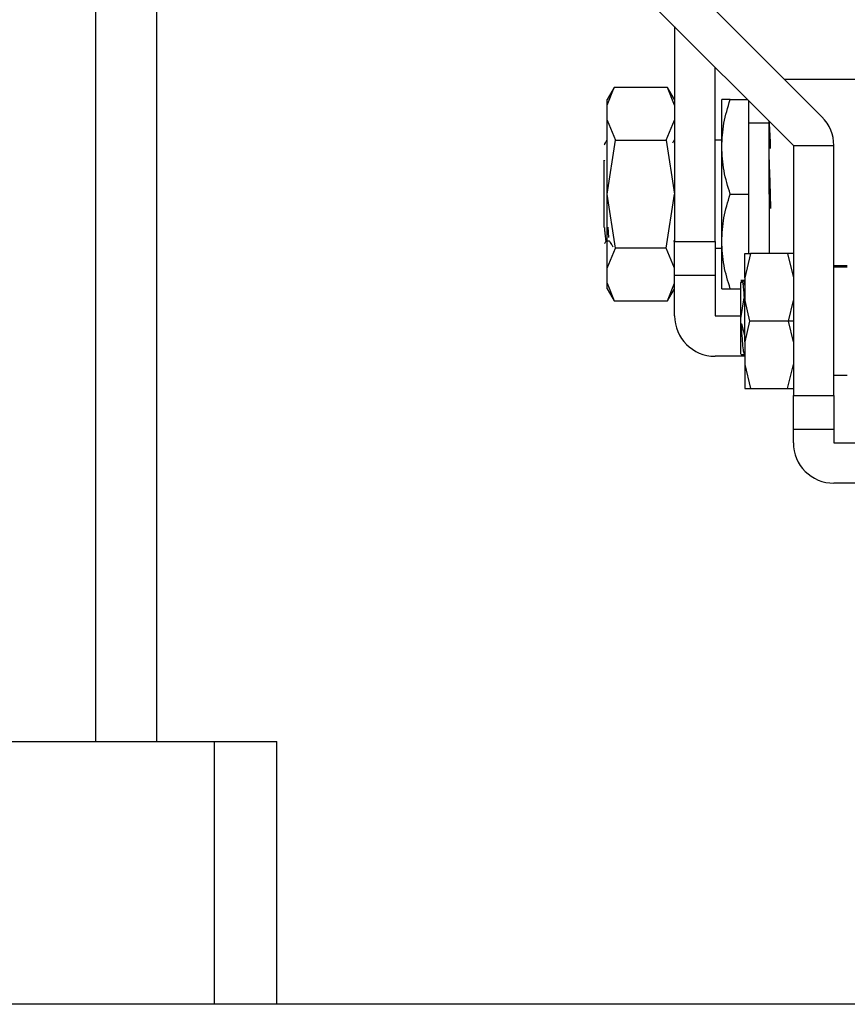
# Model space of a CAD drawing. Units: inches. Extents: x 0.4 to 10.6, y 0.4 to 8.1.
# Drawn here: x 7.5 to 7.7, y 2.8 to 3 of the extents above; entities that cross this region are included whole.
import ezdxf

# ---------------------------------------------------------------- set-up
doc = ezdxf.new("R2010")
doc.units = ezdxf.units.IN
doc.header["$MEASUREMENT"] = 0

msp = doc.modelspace()

# ---------------------------------------------------------------- linework, layer by layer
at = {"color": 7, "linetype": 'Continuous', "lineweight": 25}
for p, q in [((7.5363, 2.86813), (7.5363, 3.09047)), ((7.54814, 2.86813), (7.54814, 3.04847)), ((7.64486, 3.01099), (7.6719, 2.98395)), ((7.67746, 2.98952), (7.656, 3.01099)), ((7.6488, 3.00705), (7.6488, 2.96532)), ((7.65667, 2.96532), (7.65667, 2.99918)), ((7.693, 2.99681), (7.67017, 2.99681)), ((7.63704, 2.99525), (7.63567, 2.99288)), ((7.63567, 2.99182), (7.63704, 2.99524)), ((7.64743, 2.99524), (7.63704, 2.99524)), ((7.6488, 2.99288), (7.64743, 2.99525)), ((7.6488, 2.99182), (7.64743, 2.99524)), ((7.63567, 2.99182), (7.63567, 2.99288)), ((7.65798, 2.98369), (7.65798, 2.99288)), ((7.65963, 2.99288), (7.66297, 2.99288)), ((7.66323, 2.9745), (7.66323, 2.99261)), ((7.63567, 2.98886), (7.63567, 2.99182)), ((7.63567, 2.9745), (7.63567, 2.98886)), ((7.63567, 2.98886), (7.63729, 2.98502)), ((7.64718, 2.98502), (7.6488, 2.98886)), ((7.66717, 2.9745), (7.66717, 2.98868)), ((7.66717, 2.98828), (7.66323, 2.98828)), ((7.63562, 2.98489), (7.63565, 2.985)), ((7.63567, 2.9745), (7.63729, 2.98502)), ((7.63729, 2.98502), (7.64718, 2.98502)), ((7.64718, 2.98502), (7.6488, 2.9745)), ((7.64863, 2.98477), (7.64843, 2.98444)), ((7.64875, 2.98499), (7.64866, 2.98482)), ((7.65798, 2.985), (7.65667, 2.985)), ((7.65798, 2.96532), (7.65798, 2.98369)), ((7.6719, 2.98395), (7.67977, 2.98395)), ((7.6719, 2.98395), (7.6719, 2.9354)), ((7.67977, 2.9354), (7.67977, 2.98395)), ((7.63515, 2.9811), (7.63516, 2.98095)), ((7.63515, 2.98095), (7.63515, 2.9811)), ((7.63515, 2.96802), (7.63515, 2.98095)), ((7.63515, 2.98095), (7.63516, 2.98095)), ((7.63567, 2.96015), (7.63567, 2.9745)), ((7.63729, 2.96399), (7.63567, 2.9745)), ((7.64718, 2.96399), (7.6488, 2.9745)), ((7.65963, 2.9745), (7.66323, 2.9745)), ((7.66323, 2.96295), (7.66323, 2.9745)), ((7.66717, 2.9745), (7.66717, 2.96295)), ((7.6674, 2.9745), (7.66749, 2.9717)), ((7.63515, 2.96802), (7.63516, 2.96805)), ((7.63582, 2.96806), (7.63598, 2.96611)), ((7.63548, 2.96542), (7.63613, 2.96542)), ((7.64857, 2.96542), (7.6488, 2.96542)), ((7.64863, 2.96543), (7.64865, 2.96546)), ((7.63567, 2.96015), (7.63729, 2.96399)), ((7.64718, 2.96399), (7.63729, 2.96399)), ((7.6488, 2.96015), (7.64718, 2.96399)), ((7.6488, 2.96532), (7.65667, 2.96532)), ((7.6488, 2.95876), (7.6488, 2.96532)), ((7.65667, 2.96532), (7.65667, 2.95876)), ((7.65667, 2.964), (7.65798, 2.964)), ((7.65798, 2.95613), (7.65798, 2.96532)), ((7.66359, 2.96295), (7.66245, 2.95823)), ((7.66245, 2.96295), (7.66359, 2.96295)), ((7.67075, 2.96295), (7.66359, 2.96295)), ((7.67075, 2.96295), (7.6719, 2.95823)), ((7.6719, 2.96295), (7.67075, 2.96295)), ((7.63567, 2.95719), (7.63567, 2.96015)), ((7.68239, 2.96033), (7.67977, 2.96033)), ((7.6488, 2.95876), (7.65667, 2.95876)), ((7.6488, 2.95719), (7.6488, 2.95876)), ((7.65667, 2.95876), (7.65667, 2.95088)), ((7.66245, 2.95771), (7.66166, 2.95771)), ((7.66179, 2.95732), (7.66192, 2.95771)), ((7.66245, 2.95823), (7.66245, 2.95384)), ((7.63567, 2.95719), (7.63704, 2.95377)), ((7.63567, 2.95613), (7.63567, 2.95719)), ((7.63567, 2.95613), (7.63704, 2.95376)), ((7.64743, 2.95377), (7.6488, 2.95719)), ((7.64743, 2.95376), (7.6488, 2.95613)), ((7.6488, 2.95088), (7.6488, 2.95719)), ((7.65963, 2.95613), (7.66169, 2.95613)), ((7.66189, 2.95768), (7.66164, 2.95726)), ((7.66245, 2.9574), (7.66228, 2.95769)), ((7.66172, 2.95036), (7.66232, 2.95436)), ((7.66232, 2.95436), (7.66245, 2.95436)), ((7.63704, 2.95377), (7.64743, 2.95377)), ((7.66245, 2.95384), (7.66336, 2.94983)), ((7.66245, 2.94983), (7.66245, 2.95384)), ((7.67099, 2.94983), (7.6719, 2.95384)), ((7.65667, 2.95088), (7.66166, 2.95088)), ((7.66166, 2.95037), (7.66166, 2.95134)), ((7.66166, 2.94929), (7.66166, 2.95037)), ((7.66166, 2.95037), (7.66172, 2.95036)), ((7.66179, 2.94931), (7.66166, 2.94929)), ((7.66179, 2.94931), (7.66245, 2.9468)), ((7.66336, 2.94983), (7.66245, 2.94583)), ((7.66245, 2.94583), (7.66245, 2.94983)), ((7.67099, 2.94983), (7.66336, 2.94983)), ((7.6719, 2.94583), (7.67099, 2.94983)), ((7.6719, 2.94983), (7.67099, 2.94983)), ((7.66245, 2.94583), (7.66245, 2.94143)), ((7.66245, 2.94301), (7.65667, 2.94301)), ((7.66176, 2.94338), (7.66239, 2.94338)), ((7.66236, 2.94343), (7.66245, 2.94328)), ((7.66245, 2.94143), (7.66359, 2.93671)), ((7.67075, 2.93671), (7.6719, 2.94143)), ((7.67977, 2.93933), (7.68239, 2.93933)), ((7.66245, 2.93671), (7.66359, 2.93671)), ((7.66359, 2.93671), (7.67075, 2.93671)), ((7.67075, 2.93671), (7.6719, 2.93671)), ((7.6719, 2.9354), (7.67977, 2.9354)), ((7.6719, 2.92883), (7.6719, 2.9354)), ((7.67977, 2.9354), (7.67977, 2.92883)), ((7.6719, 2.92883), (7.67977, 2.92883)), ((7.6719, 2.92621), (7.6719, 2.92883)), ((7.67977, 2.92883), (7.67977, 2.92621)), ((7.67977, 2.92621), (7.69289, 2.92621)), ((7.70602, 2.91834), (7.67977, 2.91834)), ((7.51375, 2.86813), (7.55934, 2.86813)), ((7.55934, 2.86813), (7.5715, 2.86813)), ((7.5715, 2.81709), (7.5715, 2.86813)), ((7.70877, 2.81709), (7.00917, 2.81709))]:
    msp.add_line(p, q, dxfattribs=at)
at = {"color": 8, "linetype": 'Continuous', "lineweight": 25}
for p, q in [((7.67977, 2.96062), (7.68239, 2.96062)), ((7.55934, 2.81709), (7.55934, 2.86813))]:
    msp.add_line(p, q, dxfattribs=at)
at = {"color": 7, "linetype": 'Continuous', "lineweight": 25}
for centre, start, end in [((7.6719, 2.98395), 0, 45), ((7.65667, 2.95088), 180, 270), ((7.67977, 2.92621), 180, 270)]:
    msp.add_arc(centre, 0.00787, start, end, dxfattribs=at)
for points, knots in [([(7.65798, 2.98369), (7.65807, 2.98523), (7.65823, 2.98834), (7.65916, 2.99135), (7.65963, 2.99288)], [0, 0, 0, 0, 0.494511, 1, 1, 1, 1]), ([(7.65963, 2.99288), (7.65917, 2.99288), (7.65824, 2.99288), (7.65807, 2.99288), (7.65798, 2.99288)], [0, 0, 0, 0, 0.495458, 1, 1, 1, 1]), ([(7.66749, 2.98339), (7.66749, 2.98344), (7.66744, 2.98492), (7.66735, 2.98692), (7.66725, 2.98813), (7.66722, 2.98863)], [0, 0, 0, 0, 0.019102, 0.592553, 1, 1, 1, 1]), ([(7.63563, 2.98499), (7.63549, 2.98475), (7.63531, 2.98444), (7.63514, 2.98414), (7.6351, 2.98408)], [0, 0, 0, 0, 0.792866, 1, 1, 1, 1]), ([(7.65963, 2.9745), (7.65917, 2.976), (7.65824, 2.97901), (7.65807, 2.98212), (7.65798, 2.98369)], [0, 0, 0, 0, 0.495458, 1, 1, 1, 1]), ([(7.66717, 2.97541), (7.66717, 2.97615), (7.66717, 2.97813), (7.66717, 2.98001), (7.66717, 2.98118)], [0, 0, 0, 0, 0.375527, 1, 1, 1, 1]), ([(7.65798, 2.96532), (7.65807, 2.96686), (7.65823, 2.96997), (7.65916, 2.97298), (7.65963, 2.9745)], [0, 0, 0, 0, 0.494511, 1, 1, 1, 1]), ([(7.63516, 2.96805), (7.63518, 2.96776), (7.63525, 2.96686), (7.63535, 2.96581), (7.63545, 2.96525), (7.63551, 2.9655), (7.63552, 2.96554)], [0, 0, 0, 0, 0.169602, 0.511498, 0.90746, 1, 1, 1, 1]), ([(7.6352, 2.96489), (7.6352, 2.9649), (7.6353, 2.96507), (7.63541, 2.96525), (7.63551, 2.96542)], [0, 0, 0, 0, 0.0423765, 1, 1, 1, 1]), ([(7.63611, 2.96546), (7.63625, 2.96522), (7.63647, 2.96483), (7.6367, 2.96444), (7.63679, 2.96428)], [0, 0, 0, 0, 0.611006, 1, 1, 1, 1]), ([(7.65963, 2.95613), (7.65917, 2.95762), (7.65824, 2.96063), (7.65807, 2.96375), (7.65798, 2.96532)], [0, 0, 0, 0, 0.495458, 1, 1, 1, 1]), ([(7.66245, 2.95683), (7.66244, 2.95684), (7.66243, 2.95696), (7.66242, 2.95703), (7.66241, 2.95711), (7.66241, 2.95712), (7.66241, 2.95712), (7.66241, 2.95712), (7.66241, 2.95713), (7.66241, 2.95713), (7.6624, 2.95721), (7.66234, 2.95755), (7.66229, 2.95764), (7.66225, 2.95771)], [0, 0, 0, 0, 0.02098, 0.163837, 0.181698, 0.18393, 0.184209, 0.184244, 0.184255, 0.189373, 0.20347, 0.340614, 1, 1, 1, 1]), ([(7.65798, 2.95613), (7.65807, 2.95613), (7.65823, 2.95613), (7.65916, 2.95613), (7.65963, 2.95613)], [0, 0, 0, 0, 0.494511, 1, 1, 1, 1]), ([(7.66166, 2.95134), (7.66166, 2.95186), (7.66166, 2.95292), (7.66166, 2.95435), (7.66166, 2.95561), (7.66166, 2.95659), (7.66166, 2.9572), (7.66166, 2.95724), (7.66166, 2.95725)], [0, 0, 0, 0, 0.1602537, 0.3191552, 0.483925, 0.6618041, 0.8470328, 1, 1, 1, 1]), ([(7.66172, 2.95036), (7.66171, 2.95053), (7.66169, 2.95085), (7.66167, 2.95118), (7.66166, 2.95134)], [0, 0, 0, 0, 0.499972, 1, 1, 1, 1]), ([(7.66166, 2.94356), (7.66166, 2.94377), (7.66166, 2.94421), (7.66166, 2.94557), (7.66166, 2.9473), (7.66166, 2.94863), (7.66166, 2.94929)], [0, 0, 0, 0, 0.250457, 0.501424, 0.751022, 1, 1, 1, 1]), ([(7.66241, 2.94341), (7.66236, 2.94348), (7.66226, 2.94361), (7.66211, 2.94492), (7.66195, 2.94689), (7.66184, 2.9485), (7.66179, 2.94931)], [0, 0, 0, 0, 0.233686, 0.489127, 0.744564, 1, 1, 1, 1]), ([(7.66176, 2.94339), (7.66175, 2.94339), (7.66172, 2.94334), (7.66169, 2.94345), (7.66166, 2.94356)], [0, 0, 0, 0, 0.068376, 1, 1, 1, 1])]:
    msp.add_open_spline(points, degree=3, knots=knots, dxfattribs=at)
for points in [[(7.66717, 2.98118), (7.66721, 2.98011), (7.66729, 2.97797), (7.66736, 2.97566), (7.6674, 2.9745)], [(7.66245, 2.95823), (7.66245, 2.95893), (7.66245, 2.96033), (7.66245, 2.9618), (7.66245, 2.96277), (7.66245, 2.96289), (7.66245, 2.96295)], [(7.66192, 2.95771), (7.66195, 2.95766), (7.66202, 2.95758), (7.66212, 2.95688), (7.66222, 2.95583), (7.66229, 2.95485), (7.66232, 2.95436)], [(7.66245, 2.94143), (7.66245, 2.94073), (7.66245, 2.93934), (7.66245, 2.93786), (7.66245, 2.93689), (7.66245, 2.93677), (7.66245, 2.93671)]]:
    msp.add_open_spline(points, degree=3, dxfattribs=at)

doc.saveas('drawing.dxf')
